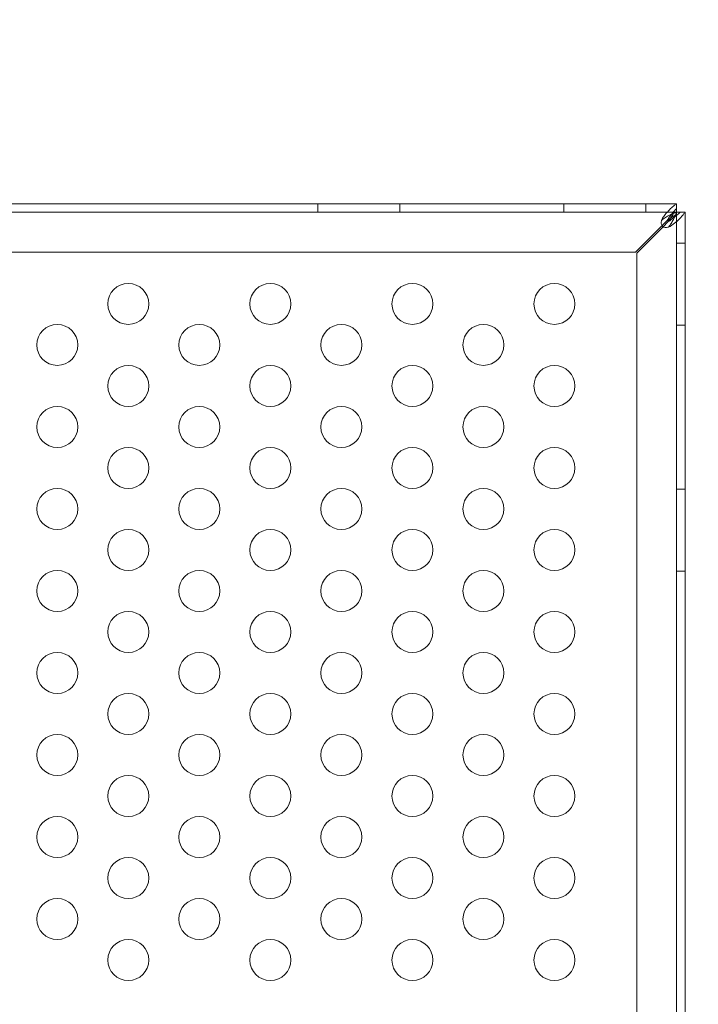
# Model space of a CAD drawing. Extents: x 0 to 833, y -435 to 100.
# Drawn here: x 651 to 659, y -178 to -166 of the extents above; entities that cross this region are included whole.
import ezdxf

# ---------------------------------------------------------------- set-up
doc = ezdxf.new("R2010")
doc.units = 0
doc.header["$MEASUREMENT"] = 0
doc.header["$PDMODE"] = 64
doc.styles.get("Standard").update_dxf_attribs({"font": 'Helvetica LT 57 Condensed_0.ttf'})
doc.dimstyles.new('FEET-METERS', dxfattribs={"dimtxt": 12, "dimasz": 7, "dimexe": 3, "dimexo": 3, "dimgap": 3, "dimtad": 0, "dimdec": 1, "dimzin": 3, "dimdsep": 46, "dimlunit": 4, "dimtxsty": 'Standard', "dimcen": 0.09, "dimadec": 0, "dimazin": 0, "dimtfac": 2, "dimtdec": 1, "dimtofl": 0, "dimtmove": 0, "dimatfit": 3, "dimfxl": 1, "dimfrac": 2, "dimtolj": 1, "dimtzin": 3, "dimarcsym": 0})

# ---------------------------------------------------------------- blocks, each defined once
blk = doc.blocks.new('*D141')
at = {"color": 0, "lineweight": -2, "transparency": 16777216}
for p, q in [((300.303, -249.822), (300.303, 65.522)), ((780.467, -57.606), (780.467, 65.522)), ((307.303, 62.522), (469.219, 62.522)), ((773.467, 62.522), (571.387, 62.522))]:
    blk.add_line(p, q, dxfattribs=at)
at = {"color": 0, "lineweight": 0, "transparency": 16777216}
for points in [[(307.303, 63.688), (307.303, 61.355), (300.303, 62.522)], [(773.467, 63.688), (773.467, 61.355), (780.467, 62.522)]]:
    blk.add_solid(points, dxfattribs=at)
at = {"layer": 'DEFPOINTS', "color": 0, "lineweight": 0, "transparency": 16777216}
for p in [(300.303, 62.522), (780.467, -60.606), (300.303, -252.822)]:
    blk.add_point(p, dxfattribs=at)
at = {"color": 0, "lineweight": 0, "transparency": 16777216, "insert": (520.303, 62.522), "char_height": 12, "attachment_point": 5}
blk.add_mtext('\\A1;40\'-0" [12.2M]', dxfattribs=at)
blk = doc.blocks.new('*D142')
at = {"color": 0, "lineweight": -2, "transparency": 16777216}
for p, q in [((697.064, 35.164), (250.541, 35.164)), ((253.541, 28.164), (253.541, -107.026)), ((253.541, -365.755), (253.541, -209.043)), ((369.907, -372.755), (250.541, -372.755))]:
    blk.add_line(p, q, dxfattribs=at)
at = {"color": 0, "lineweight": 0, "transparency": 16777216}
for points in [[(252.374, 28.164), (254.707, 28.164), (253.541, 35.164)], [(252.374, -365.755), (254.707, -365.755), (253.541, -372.755)]]:
    blk.add_solid(points, dxfattribs=at)
at = {"layer": 'DEFPOINTS', "color": 0, "lineweight": 0, "transparency": 16777216}
for p in [(700.064, 35.164), (253.541, -372.755), (372.907, -372.755)]:
    blk.add_point(p, dxfattribs=at)
at = {"color": 0, "lineweight": 0, "transparency": 16777216, "insert": (253.541, -158.035), "char_height": 12, "attachment_point": 5, "rotation": 90}
blk.add_mtext('\\A1;34\'-0" [10.4M]', dxfattribs=at)
blk = doc.blocks.new('A$C4B343BD2')
at = {"color": 0, "linetype": 'Continuous', "lineweight": 0}
for p, q in [((95.161, -15.307), (118.911, -15.307)), ((114.536, -15.411), (114.536, -15.307)), ((115.536, -15.411), (115.536, -15.307)), ((117.536, -15.411), (117.536, -15.307)), ((118.536, -15.411), (118.536, -15.307)), ((118.911, -15.411), (118.911, -15.307)), ((118.911, -15.307), (118.911, -15.307)), ((118.911, -15.411), (95.161, -15.411)), ((118.911, -15.412), (118.882, -15.412)), ((118.911, -15.411), (118.911, -15.411)), ((118.911, -15.412), (118.911, -15.411)), ((118.912, -15.412), (118.911, -15.412)), ((118.911, -15.441), (118.911, -15.412)), ((118.912, -15.412), (119.016, -15.412)), ((118.912, -15.412), (118.912, -15.412)), ((118.912, -39.161), (118.912, -15.412)), ((119.016, -15.412), (119.016, -38.219)), ((119.016, -15.412), (119.016, -15.412)), ((118.735, -15.573), (118.411, -15.897)), ((118.426, -15.912), (118.75, -15.588)), ((118.794, -15.515), (118.735, -15.573)), ((118.75, -15.588), (118.808, -15.529)), ((118.912, -15.787), (119.016, -15.787)), ((118.411, -15.897), (95.661, -15.897)), ((118.426, -38.662), (118.426, -15.912)), ((118.912, -16.787), (119.016, -16.787)), ((118.912, -18.787), (119.016, -18.787)), ((118.912, -19.787), (119.016, -19.787))]:
    blk.add_line(p, q, dxfattribs=at)
for centre in [(112.226, -16.529), (113.959, -16.529), (115.691, -16.529), (117.423, -16.529), (111.36, -17.029), (113.092, -17.029), (114.825, -17.029), (116.557, -17.029), (112.226, -17.529), (113.959, -17.529), (115.691, -17.529), (117.423, -17.529), (111.36, -18.029), (113.092, -18.029), (114.825, -18.029), (116.557, -18.029), (112.226, -18.529), (113.959, -18.529), (115.691, -18.529), (117.423, -18.529), (111.36, -19.029), (113.092, -19.029), (114.825, -19.029), (116.557, -19.029), (112.226, -19.529), (113.959, -19.529), (115.691, -19.529), (117.423, -19.529), (111.36, -20.029), (113.092, -20.029), (114.825, -20.029), (116.557, -20.029), (112.226, -20.529), (113.959, -20.529), (115.691, -20.529), (117.423, -20.529), (111.36, -21.029), (113.092, -21.029), (114.825, -21.029), (116.557, -21.029), (112.226, -21.529), (113.959, -21.529), (115.691, -21.529), (117.423, -21.529), (111.36, -22.029), (113.092, -22.029), (114.825, -22.029), (116.557, -22.029), (112.226, -22.529), (113.959, -22.529), (115.691, -22.529), (117.423, -22.529), (111.36, -23.029), (113.092, -23.029), (114.825, -23.029), (116.557, -23.029), (112.226, -23.529), (113.959, -23.529), (115.691, -23.529), (117.423, -23.529), (111.36, -24.029), (113.092, -24.029), (114.825, -24.029), (116.557, -24.029), (112.226, -24.529), (113.959, -24.529), (115.691, -24.529), (117.423, -24.529)]:
    blk.add_circle(centre, 0.25, dxfattribs=at)
blk.add_arc((118.786, -15.537), 0.0625, 159.2139, 290.7861, dxfattribs=at)
for points, knots in [([(118.742, -15.484), (118.753, -15.469), (118.764, -15.454), (118.792, -15.418), (118.808, -15.398), (118.841, -15.363), (118.858, -15.348), (118.875, -15.336)], [0, 0, 0, 0, 0.1446298, 0.1446298, 0.3618504, 0.3618504, 0.579072, 0.579072, 0.579072, 0.579072]), ([(118.875, -15.336), (118.88, -15.332), (118.892, -15.322), (118.907, -15.31), (118.91, -15.307), (118.911, -15.307)], [0, 0, 0, 0, 0.0660442, 0.0660442, 0.1114006, 0.1114006, 0.1114006, 0.1114006]), ([(118.727, -15.515), (118.728, -15.512), (118.73, -15.506), (118.737, -15.492), (118.74, -15.487), (118.742, -15.484)], [0, 0, 0, 0, 0.02495386, 0.02495386, 0.05269733, 0.05269733, 0.05269733, 0.05269733]), ([(118.875, -15.425), (118.864, -15.429), (118.853, -15.434), (118.825, -15.447), (118.808, -15.456), (118.775, -15.477), (118.758, -15.488), (118.742, -15.499)], [0, 0, 0, 0, 0.1028866, 0.1028866, 0.2574126, 0.2574126, 0.4119394, 0.4119394, 0.4119394, 0.4119394]), ([(118.911, -15.368), (118.901, -15.377), (118.892, -15.388), (118.867, -15.416), (118.853, -15.435), (118.823, -15.474), (118.808, -15.494), (118.794, -15.515)], [0, 0, 0, 0, 0.1279293, 0.1279293, 0.3200145, 0.3200145, 0.5121004, 0.5121004, 0.5121004, 0.5121004]), ([(118.808, -15.529), (118.822, -15.519), (118.835, -15.51), (118.869, -15.485), (118.888, -15.47), (118.924, -15.441), (118.941, -15.426), (118.955, -15.412)], [0, 0, 0, 0, 0.1279293, 0.1279293, 0.3200145, 0.3200145, 0.5121004, 0.5121004, 0.5121004, 0.5121004]), ([(118.823, -15.581), (118.831, -15.57), (118.838, -15.559), (118.856, -15.531), (118.866, -15.515), (118.884, -15.481), (118.892, -15.465), (118.898, -15.448)], [0, 0, 0, 0, 0.1028866, 0.1028866, 0.2574126, 0.2574126, 0.4119394, 0.4119394, 0.4119394, 0.4119394]), ([(118.882, -15.412), (118.872, -15.431), (118.861, -15.451), (118.845, -15.475), (118.842, -15.479), (118.839, -15.483)], [0, 0, 0, 0, 0.1824487, 0.1824487, 0.2232198, 0.2232198, 0.2232198, 0.2232198]), ([(118.839, -15.483), (118.844, -15.481), (118.848, -15.478), (118.872, -15.462), (118.892, -15.451), (118.911, -15.441)], [0.1416776, 0.1416776, 0.1416776, 0.1416776, 0.1824487, 0.1824487, 0.3648974, 0.3648974, 0.3648974, 0.3648974]), ([(118.987, -15.448), (118.979, -15.459), (118.97, -15.47), (118.943, -15.498), (118.925, -15.515), (118.884, -15.548), (118.861, -15.564), (118.839, -15.581)], [0, 0, 0, 0, 0.1446298, 0.1446298, 0.3618504, 0.3618504, 0.579072, 0.579072, 0.579072, 0.579072]), ([(118.911, -15.411), (118.91, -15.411), (118.908, -15.411), (118.903, -15.414), (118.899, -15.416), (118.887, -15.421), (118.879, -15.424), (118.875, -15.425)], [0, 0, 0, 0, 0.0539862, 0.0539862, 0.1094544, 0.1094544, 0.1955307, 0.1955307, 0.1955307, 0.1955307]), ([(118.898, -15.448), (118.899, -15.443), (118.904, -15.432), (118.909, -15.42), (118.91, -15.418), (118.912, -15.414), (118.912, -15.412), (118.912, -15.412)], [0, 0, 0, 0, 0.04684094, 0.04684094, 0.06552184, 0.06552184, 0.08288703, 0.08288703, 0.08288703, 0.08288703]), ([(119.016, -15.412), (119.016, -15.413), (119.013, -15.416), (119.001, -15.43), (118.991, -15.443), (118.987, -15.448)], [0, 0, 0, 0, 0.149754, 0.149754, 0.3741363, 0.3741363, 0.3741363, 0.3741363]), ([(118.742, -15.499), (118.74, -15.501), (118.737, -15.503), (118.73, -15.51), (118.728, -15.513), (118.727, -15.515)], [0, 0, 0, 0, 0.0166304, 0.0166304, 0.03167646, 0.03167646, 0.03167646, 0.03167646]), ([(118.839, -15.581), (118.836, -15.583), (118.831, -15.586), (118.817, -15.593), (118.811, -15.594), (118.808, -15.595)], [0, 0, 0, 0, 0.02160138, 0.02160138, 0.04103073, 0.04103073, 0.04103073, 0.04103073]), ([(118.808, -15.595), (118.81, -15.594), (118.813, -15.593), (118.82, -15.586), (118.822, -15.583), (118.823, -15.581)], [0, 0, 0, 0, 0.01410036, 0.01410036, 0.02968549, 0.02968549, 0.02968549, 0.02968549])]:
    blk.add_open_spline(points, degree=3, knots=knots, dxfattribs=at)
for points in [[(118.794, -15.515), (118.809, -15.504), (118.824, -15.494), (118.839, -15.483)], [(118.839, -15.483), (118.829, -15.499), (118.819, -15.514), (118.808, -15.529)]]:
    blk.add_open_spline(points, degree=3, dxfattribs=at)
blk = doc.blocks.new('b311319r0')
at = {"lineweight": 0}
blk.add_blockref('A$C4B343BD2', (979.705, 207.815), dxfattribs=at)

msp = doc.modelspace()

# ---------------------------------------------------------------- block references
at = {"lineweight": 0}
msp.add_blockref('b311319r0', (-439.719, -361.197), dxfattribs=at)

# ---------------------------------------------------------------- dimensions: what is measured, and where the dimension line sits
dim = msp.add_linear_dim(base=(300.303, 62.522), p1=(780.467, -60.606), p2=(300.303, -252.822), dimstyle='FEET-METERS', dxfattribs=at)
dim.commit()
dim.dimension.update_dxf_attribs({"geometry": '*D141', "text_midpoint": (520.303, 62.522), "dimtype": 160})
dim = msp.add_linear_dim(base=(253.541, -372.755), p1=(700.064, 35.164), p2=(372.907, -372.755), angle=90, dimstyle='FEET-METERS', dxfattribs=at)
dim.commit()
dim.dimension.update_dxf_attribs({"geometry": '*D142', "text_midpoint": (253.541, -158.035), "dimtype": 160})

doc.saveas('drawing.dxf')
